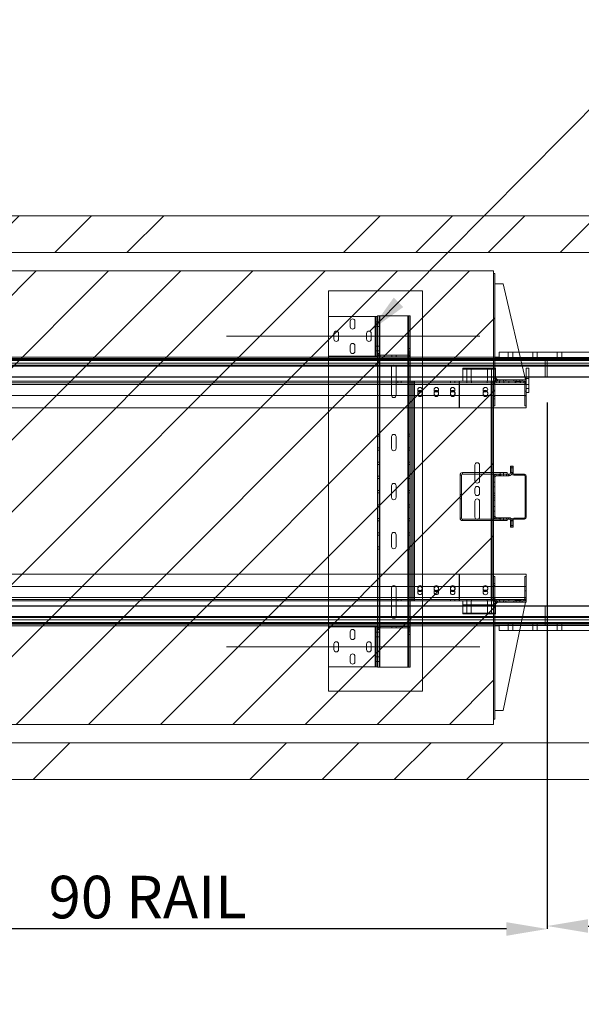
# Paper-space layout 'sales side' of a CAD drawing. Units: inches. Extents: x 0.1 to 10.4, y -0.4 to 7.6.
# Drawn here: x 3.3 to 4.7, y 0.8 to 3.2 of the extents above; entities that cross this region are included whole.
import ezdxf

# ---------------------------------------------------------------- set-up
doc = ezdxf.new("R2010")
doc.units = ezdxf.units.IN
doc.header["$MEASUREMENT"] = 0
doc.header["$PDSIZE"] = -1
doc.styles.add('SLDTEXTSTYLE6', font='GOTHIC.TTF')
doc.styles.get("Standard").update_dxf_attribs({"font": 'GOTHIC.TTF'})
doc.dimstyles.new('SLDDIMSTYLE0', dxfattribs={"dimtxt": 0.18, "dimasz": 0.1, "dimexe": 0, "dimexo": 0.0625, "dimgap": 0, "dimtad": 0, "dimtih": 1, "dimtoh": 1, "dimdec": 0, "dimrnd": 1e-09, "dimzin": 0, "dimdsep": 46, "dimtxsty": 'Standard', "dimsah": 1, "dimcen": 0.09, "dimadec": 0, "dimazin": 0, "dimtfac": 0.1, "dimtdec": 0, "dimtofl": 0, "dimtmove": 0, "dimatfit": 3, "dimfxl": 1, "dimfrac": 2, "dimtolj": 1, "dimtzin": 0, "dimarcsym": 0})
doc.dimstyles.new('SLDDIMSTYLE10', dxfattribs={"dimtxt": 0.104167, "dimasz": 0.1, "dimexe": 0, "dimexo": 0.0625, "dimgap": 0.026042, "dimtad": 1, "dimlfac": 50, "dimrnd": 1e-09, "dimzin": 12, "dimdsep": 46, "dimtxsty": 'SLDTEXTSTYLE6', "dimsah": 1, "dimcen": 0.09, "dimadec": 0, "dimazin": 3, "dimtfac": 1, "dimtofl": 0, "dimtmove": 0, "dimatfit": 3, "dimfxl": 1, "dimfrac": 2, "dimtolj": 1, "dimtzin": 12, "dimarcsym": 0})
pattern_1 = [(45, (-0.2399, -0.64056), (-0.265165, 0.265165), []), (45, (-0.0631, -0.64056), (-0.265165, 0.265165), [])]

# ---------------------------------------------------------------- blocks, each defined once
blk = doc.blocks.new('_D_37')
at = {"color": 0, "lineweight": -2}
for p, q in [((4.5904, 2.2631), (4.5904, 0.9819)), ((6.9904, 2.2638), (6.9904, 0.9819)), ((4.6904, 0.9819), (6.8904, 0.9819))]:
    blk.add_line(p, q, dxfattribs=at)
at = {"color": 0}
for points in [[(4.6904, 0.9986), (4.6904, 0.9653), (4.5904, 0.9819)], [(6.8904, 0.9986), (6.8904, 0.9653), (6.9904, 0.9819)]]:
    blk.add_solid(points, dxfattribs=at)
at = {"layer": 'Defpoints', "color": 0}
for p in [(4.5904, 2.3256), (6.9904, 2.3263), (6.9904, 0.9819)]:
    blk.add_point(p, dxfattribs=at)
at = {"color": 0, "insert": (5.6957, 1.1121), "char_height": 0.104167, "attachment_point": 2, "style": 'SLDTEXTSTYLE6'}
blk.add_mtext('\\A1;120 RAIL', dxfattribs=at)
blk = doc.blocks.new('_D_38')
at = {"color": 0, "lineweight": -2}
for p, q in [((2.7939, 1.6623), (2.7939, 0.9747)), ((4.5904, 1.6551), (4.5904, 0.9747)), ((4.4904, 0.9747), (2.8939, 0.9747))]:
    blk.add_line(p, q, dxfattribs=at)
at = {"color": 0}
for points in [[(2.8939, 0.9913), (2.8939, 0.958), (2.7939, 0.9747)], [(4.4904, 0.9913), (4.4904, 0.958), (4.5904, 0.9747)]]:
    blk.add_solid(points, dxfattribs=at)
at = {"layer": 'Defpoints', "color": 0}
for p in [(2.7939, 1.7248), (4.5904, 1.7176), (2.7939, 0.9747)]:
    blk.add_point(p, dxfattribs=at)
at = {"color": 0, "insert": (3.6122, 1.1049), "char_height": 0.104167, "attachment_point": 2, "style": 'SLDTEXTSTYLE6'}
blk.add_mtext('\\A1;90 RAIL', dxfattribs=at)
blk = doc.blocks.new('_D_39')
at = {"color": 0, "lineweight": -2}
for p, q in [((6.9939, 1.3678), (6.9939, 0.4742)), ((2.5139, 1.2778), (2.5139, 0.4742)), ((6.8939, 0.4742), (2.6139, 0.4742))]:
    blk.add_line(p, q, dxfattribs=at)
at = {"color": 0}
for points in [[(2.6139, 0.4908), (2.6139, 0.4575), (2.5139, 0.4742)], [(6.8939, 0.4908), (6.8939, 0.4575), (6.9939, 0.4742)]]:
    blk.add_solid(points, dxfattribs=at)
at = {"layer": 'Defpoints', "color": 0}
for p in [(6.9939, 1.4303), (2.5139, 1.3403), (2.5139, 0.4742)]:
    blk.add_point(p, dxfattribs=at)
at = {"color": 0, "insert": (4.6955, 0.6044), "char_height": 0.10417, "attachment_point": 2, "style": 'SLDTEXTSTYLE6'}
blk.add_mtext('\\A1;224', dxfattribs=at)

psp = doc.layouts.new('sales side')

# ---------------------------------------------------------------- hatches: boundary and pattern name
at = {"lineweight": 0}
h = psp.add_hatch(dxfattribs=at)
h.set_pattern_fill('ANSI34', color=256, style=0)
h.set_pattern_definition([(45, (-0.2399, -0.6406), (-0.53033, 0.53033), []), (45, (-0.0631, -0.6406), (-0.53033, 0.53033), []), (45, (0.1137, -0.6406), (-0.53033, 0.53033), []), (45, (0.29045, -0.6406), (-0.53033, 0.53033), [])])
h.paths.add_polyline_path([(7.08387, 2.72032), (2.51387, 2.72032), (2.51387, 2.63032), (6.99387, 2.63032), (6.99387, 1.43032), (2.51387, 1.43032), (2.51387, 1.34032), (7.08387, 1.34032)], flags=0)
h = psp.add_hatch(dxfattribs=at)
h.set_pattern_fill('ANSI31', color=256, style=0)
h.set_pattern_definition([(45, (-0.23988, -0.64056), (-0.0883883, 0.0883883), [])])
h.paths.add_polyline_path([(2.82387, 1.47532), (4.45887, 1.47532), (4.45887, 2.58532), (2.82387, 2.58532), (2.82387, 2.57032), (2.82787, 2.57032), (2.82787, 1.49032), (2.82387, 1.49032)], flags=0)
h = psp.add_hatch(dxfattribs=at)
h.set_pattern_fill('ANSI32', color=256, style=0)
h.set_pattern_definition(pattern_1)
edge = h.paths.add_edge_path(flags=0)
edge.add_line((4.46507, 2.31532), (4.46887, 2.31532))
edge.add_line((4.46887, 2.31532), (4.46887, 2.31882))
edge.add_line((4.46887, 2.31882), (4.46507, 2.31882))
edge.add_arc((4.46507, 2.32152), 0.0027, 180, 270, ccw=False)
edge.add_line((4.46237, 2.32152), (4.46237, 2.57882))
edge.add_line((4.46237, 2.57882), (4.45887, 2.57882))
edge.add_line((4.45887, 2.57882), (4.45887, 2.32152))
edge.add_arc((4.46507, 2.32152), 0.0062, 180, 270)
h = psp.add_hatch(dxfattribs=at)
h.set_pattern_fill('ANSI32', color=256, style=0)
h.set_pattern_definition(pattern_1)
edge = h.paths.add_edge_path(flags=0)
edge.add_line((4.46512, 2.31182), (4.47357, 2.31182))
edge.add_line((4.47357, 2.31182), (4.47357, 2.31532))
edge.add_line((4.47357, 2.31532), (4.46512, 2.31532))
edge.add_arc((4.46512, 2.30907), 0.00625, 90, 180)
edge.add_line((4.45887, 2.30907), (4.45887, 2.27811))
edge.add_line((4.45887, 2.27811), (4.46237, 2.27811))
edge.add_line((4.46237, 2.27811), (4.46237, 2.30907))
edge.add_arc((4.46512, 2.30907), 0.00275, 90, 180, ccw=False)
h = psp.add_hatch(dxfattribs=at)
h.set_pattern_fill('ANSI32', color=256, style=0)
h.set_pattern_definition(pattern_1)
edge = h.paths.add_edge_path(flags=0)
edge.add_line((4.45887, 2.08116), (4.45887, 1.98448))
edge.add_arc((4.46543, 1.98448), 0.00656, 180, 270)
edge.add_line((4.46543, 1.97792), (4.49731, 1.97792))
edge.add_arc((4.49731, 1.97486), 0.00306, 0, 90, ccw=False)
edge.add_line((4.50037, 1.97486), (4.50037, 1.95782))
edge.add_line((4.50037, 1.95782), (4.50387, 1.95782))
edge.add_line((4.50387, 1.95782), (4.50387, 1.97486))
edge.add_arc((4.49731, 1.97486), 0.00656, 0, 90)
edge.add_line((4.49731, 1.98142), (4.46543, 1.98142))
edge.add_arc((4.46543, 1.98448), 0.00306, 180, 270, ccw=False)
edge.add_line((4.46237, 1.98448), (4.46237, 2.08116))
edge.add_arc((4.46543, 2.08116), 0.00306, 90, 180, ccw=False)
edge.add_line((4.46543, 2.08422), (4.49731, 2.08422))
edge.add_arc((4.49731, 2.09078), 0.00656, 270, 360)
edge.add_line((4.50387, 2.09078), (4.50387, 2.10782))
edge.add_line((4.50387, 2.10782), (4.50037, 2.10782))
edge.add_line((4.50037, 2.10782), (4.50037, 2.09078))
edge.add_arc((4.49731, 2.09078), 0.00306, 270, 360, ccw=False)
edge.add_line((4.49731, 2.08772), (4.46543, 2.08772))
edge.add_arc((4.46543, 2.08116), 0.00656, 90, 180)
h = psp.add_hatch(dxfattribs=at)
h.set_pattern_fill('ANSI32', color=256, style=0)
h.set_pattern_definition(pattern_1)
edge = h.paths.add_edge_path(flags=0)
edge.add_line((4.53537, 1.83782), (4.53537, 1.78407))
edge.add_arc((4.53262, 1.78407), 0.00275, 270, 360, ccw=False)
edge.add_line((4.53262, 1.78132), (4.52417, 1.78132))
edge.add_line((4.52417, 1.78132), (4.52417, 1.77782))
edge.add_line((4.52417, 1.77782), (4.53262, 1.77782))
edge.add_arc((4.53262, 1.78407), 0.00625, 270, 360)
edge.add_line((4.53887, 1.78407), (4.53887, 1.83782))
edge.add_line((4.53887, 1.83782), (4.53537, 1.83782))
h = psp.add_hatch(dxfattribs=at)
h.set_pattern_fill('ANSI32', color=256, style=0)
h.set_pattern_definition(pattern_1)
edge = h.paths.add_edge_path(flags=0)
edge.add_line((4.46887, 1.77432), (4.46887, 1.77782))
edge.add_line((4.46887, 1.77782), (4.46507, 1.77782))
edge.add_arc((4.46507, 1.77162), 0.0062, 90, 180)
edge.add_line((4.45887, 1.77162), (4.45887, 1.48782))
edge.add_line((4.45887, 1.48782), (4.46237, 1.48782))
edge.add_line((4.46237, 1.48782), (4.46237, 1.77162))
edge.add_arc((4.46507, 1.77162), 0.0027, 90, 180, ccw=False)
edge.add_line((4.46507, 1.77432), (4.46887, 1.77432))

# ---------------------------------------------------------------- linework, layer by layer
at = {"lineweight": 15}
for p, q in [((2.51387, 2.72032), (7.08387, 2.72032)), ((2.51387, 2.63032), (6.99387, 2.63032)), ((2.82387, 2.58532), (4.45887, 2.58532)), ((4.45887, 2.58532), (4.45887, 1.47532)), ((4.45887, 2.32152), (4.45887, 2.57882)), ((4.45887, 2.57882), (4.46237, 2.57882)), ((4.46237, 2.32152), (4.46237, 2.57882)), ((4.48237, 2.55382), (4.46237, 2.55382)), ((4.53737, 2.31882), (4.48237, 2.55382)), ((4.70912, 2.38619), (4.5216, 2.38619)), ((4.59037, 2.37369), (4.52453, 2.37369)), ((4.70912, 2.37369), (4.52453, 2.37369)), ((4.52522, 2.37074), (4.59037, 2.37074)), ((4.5258, 2.36825), (4.59037, 2.36825)), ((4.52623, 2.36642), (4.59037, 2.36642)), ((4.59037, 2.37074), (4.59037, 2.37369)), ((4.70885, 2.37369), (4.59037, 2.37369)), ((4.59037, 2.37074), (4.59037, 2.36825)), ((4.59037, 2.37074), (6.99037, 2.37074)), ((4.59037, 2.36825), (4.59037, 2.36642)), ((4.59037, 2.36825), (6.99037, 2.36825)), ((4.59037, 2.36642), (4.59037, 2.35981)), ((4.59037, 2.36642), (6.99037, 2.36642)), ((4.59037, 2.35981), (4.52778, 2.35981)), ((4.52904, 2.3544), (4.59037, 2.3544)), ((4.59037, 2.3519), (4.52963, 2.3519)), ((4.53887, 2.31882), (4.53887, 2.34744)), ((4.53887, 2.34744), (4.54512, 2.34744)), ((4.54512, 2.28744), (4.54512, 2.34744)), ((4.59037, 2.35981), (4.59037, 2.3544)), ((6.99037, 2.35981), (4.59037, 2.35981)), ((4.59037, 2.3544), (4.59037, 2.3519)), ((4.59037, 2.3544), (6.99037, 2.3544)), ((4.59037, 2.3519), (4.59037, 2.32627)), ((6.99037, 2.3519), (4.59037, 2.3519)), ((4.46507, 2.31532), (4.45887, 2.31532)), ((4.46237, 2.32507), (4.46862, 2.31882)), ((4.46387, 2.32357), (4.46387, 2.3191)), ((4.46387, 2.31543), (4.46387, 2.31532)), ((4.46887, 2.31882), (4.46507, 2.31882)), ((4.46887, 2.31532), (4.46507, 2.31532)), ((4.47357, 2.31532), (4.46512, 2.31532)), ((4.46887, 2.31532), (4.46887, 2.31882)), ((4.46887, 2.31882), (4.47449, 2.31882)), ((4.47357, 2.31182), (4.47357, 2.31532)), ((4.47357, 2.31532), (4.48417, 2.31532)), ((4.47449, 2.31532), (4.47449, 2.31882)), ((4.47449, 2.31882), (4.48324, 2.31882)), ((4.48324, 2.31532), (4.48324, 2.31882)), ((4.48324, 2.31882), (4.48887, 2.31882)), ((4.48417, 2.31532), (4.48417, 2.31182)), ((4.51357, 2.31532), (4.48417, 2.31532)), ((4.48887, 2.31882), (4.48887, 2.31532)), ((4.50887, 2.31882), (4.48887, 2.31882)), ((4.50887, 2.31532), (4.48887, 2.31532)), ((4.50887, 2.31532), (4.50887, 2.31882)), ((4.50887, 2.31882), (4.51449, 2.31882)), ((4.51357, 2.31182), (4.51357, 2.31532)), ((4.51357, 2.31532), (4.52417, 2.31532)), ((4.51449, 2.31532), (4.51449, 2.31882)), ((4.51449, 2.31882), (4.52324, 2.31882)), ((4.52324, 2.31532), (4.52324, 2.31882)), ((4.52324, 2.31882), (4.52887, 2.31882)), ((4.52417, 2.31532), (4.52417, 2.31182)), ((4.53262, 2.31532), (4.52417, 2.31532)), ((4.52887, 2.31882), (4.52887, 2.31532)), ((4.53887, 2.31882), (4.52887, 2.31882)), ((4.53887, 2.31532), (4.52887, 2.31532)), ((4.53562, 2.32627), (4.53887, 2.32627)), ((4.53887, 2.32565), (4.53577, 2.32565)), ((4.53887, 2.31532), (4.53887, 2.31882)), ((4.53887, 2.30907), (4.53887, 2.31532)), ((4.54512, 2.32627), (4.59037, 2.32627)), ((4.59037, 2.32565), (4.54512, 2.32565)), ((4.59037, 2.32565), (4.59037, 2.32627)), ((4.59037, 2.32627), (6.99037, 2.32627)), ((6.99037, 2.32565), (4.59037, 2.32565)), ((4.45887, 2.30907), (4.45887, 2.27811)), ((4.46237, 2.30907), (4.46237, 2.27811)), ((4.46237, 2.30716), (4.53537, 2.30716)), ((4.47357, 2.31182), (4.46512, 2.31182)), ((4.47357, 2.31182), (4.48417, 2.31182)), ((4.51357, 2.31182), (4.48417, 2.31182)), ((4.51357, 2.31182), (4.52417, 2.31182)), ((4.53262, 2.31182), (4.52417, 2.31182)), ((4.53537, 2.25532), (4.53537, 2.30907)), ((4.53887, 2.25532), (4.53887, 2.30907)), ((4.46237, 2.27811), (4.45887, 2.27811)), ((4.45887, 2.27252), (4.46237, 2.27252)), ((4.45887, 2.27252), (4.45887, 2.25532)), ((4.46237, 2.27811), (4.46237, 2.27252)), ((4.46237, 2.27252), (4.46237, 2.25532)), ((4.53887, 2.28744), (4.54512, 2.28744)), ((4.45887, 2.25532), (4.46237, 2.25532)), ((4.45887, 2.25032), (4.53887, 2.25032)), ((4.53537, 2.25532), (4.53887, 2.25532)), ((4.53887, 2.25032), (4.53887, 2.25532)), ((4.50037, 2.09078), (4.50037, 2.10782)), ((4.50387, 2.10782), (4.50037, 2.10782)), ((4.50387, 2.09078), (4.50387, 2.10782)), ((4.50387, 2.10782), (4.50655, 2.10782)), ((4.50655, 2.10782), (4.50655, 2.08966)), ((4.49198, 2.09178), (4.45887, 2.09178)), ((4.49198, 2.08814), (4.45887, 2.08814)), ((4.45887, 1.98448), (4.45887, 2.08116)), ((4.46237, 1.98448), (4.46237, 2.08116)), ((4.46543, 2.08772), (4.49731, 2.08772)), ((4.46543, 2.08422), (4.49731, 2.08422)), ((4.49198, 2.08814), (4.49198, 2.09178)), ((4.50387, 2.08966), (4.50655, 2.08966)), ((4.50839, 2.08514), (4.50839, 2.08782)), ((4.50839, 2.08782), (4.53435, 2.08782)), ((4.50839, 2.08514), (4.53435, 2.08514)), ((4.53435, 2.08514), (4.53435, 2.08782)), ((4.53619, 1.98234), (4.53619, 2.0833)), ((4.53619, 2.0833), (4.53887, 2.0833)), ((4.53887, 1.98234), (4.53887, 2.0833)), ((4.46543, 1.97792), (4.45887, 1.97792)), ((4.49731, 1.98142), (4.46543, 1.98142)), ((4.49731, 1.97792), (4.46543, 1.97792)), ((4.49198, 1.97792), (4.49198, 1.97428)), ((4.50839, 1.9805), (4.50839, 1.97782)), ((4.53435, 1.9805), (4.50839, 1.9805)), ((4.53435, 1.97782), (4.50839, 1.97782)), ((4.53435, 1.9805), (4.53435, 1.97782)), ((4.53619, 1.98234), (4.53887, 1.98234)), ((4.49198, 1.97428), (4.45887, 1.97428)), ((4.50037, 1.95782), (4.50037, 1.97486)), ((4.50037, 1.95782), (4.50387, 1.95782)), ((4.50387, 1.97598), (4.50655, 1.97598)), ((4.50387, 1.95782), (4.50387, 1.97486)), ((4.50387, 1.95782), (4.50655, 1.95782)), ((4.50655, 1.97598), (4.50655, 1.95782)), ((4.53887, 1.84282), (4.45887, 1.84282)), ((4.46237, 1.83782), (4.45887, 1.83782)), ((4.45887, 1.83782), (4.45887, 1.82061)), ((4.46237, 1.83782), (4.46237, 1.82061)), ((4.53887, 1.83782), (4.53537, 1.83782)), ((4.53537, 1.78407), (4.53537, 1.83782)), ((4.53887, 1.84282), (4.53887, 1.83782)), ((4.53887, 1.78407), (4.53887, 1.83782)), ((4.46237, 1.82061), (4.45887, 1.82061)), ((4.45887, 1.81502), (4.46237, 1.81502)), ((4.45887, 1.81502), (4.45887, 1.78407)), ((4.46237, 1.81502), (4.46237, 1.82061)), ((4.46237, 1.81502), (4.46237, 1.78407)), ((4.53537, 1.78598), (4.46237, 1.78598)), ((4.53887, 1.77782), (4.53887, 1.78407)), ((4.45887, 1.77782), (4.46507, 1.77782)), ((4.45887, 1.48782), (4.45887, 1.77162)), ((4.46862, 1.77432), (4.46237, 1.76807)), ((4.46237, 1.48782), (4.46237, 1.77162)), ((4.46387, 1.7777), (4.46387, 1.77782)), ((4.46387, 1.76957), (4.46387, 1.77403)), ((4.46507, 1.77782), (4.46887, 1.77782)), ((4.46507, 1.77432), (4.46887, 1.77432)), ((4.46512, 1.78132), (4.47357, 1.78132)), ((4.46512, 1.77782), (4.47357, 1.77782)), ((4.46887, 1.77782), (4.46887, 1.77432)), ((4.46887, 1.77432), (4.47449, 1.77432)), ((4.47357, 1.77782), (4.47357, 1.78132)), ((4.47357, 1.78132), (4.48417, 1.78132)), ((4.47357, 1.77782), (4.48417, 1.77782)), ((4.47449, 1.77782), (4.47449, 1.77432)), ((4.47449, 1.77432), (4.48324, 1.77432)), ((4.48237, 1.50932), (4.53737, 1.77432)), ((4.48324, 1.77782), (4.48324, 1.77432)), ((4.48324, 1.77432), (4.48887, 1.77432)), ((4.48417, 1.78132), (4.48417, 1.77782)), ((4.48417, 1.78132), (4.51357, 1.78132)), ((4.48417, 1.77782), (4.51357, 1.77782)), ((4.48887, 1.77432), (4.48887, 1.77782)), ((4.48887, 1.77782), (4.50887, 1.77782)), ((4.48887, 1.77432), (4.50887, 1.77432)), ((4.50887, 1.77782), (4.50887, 1.77432)), ((4.50887, 1.77432), (4.51449, 1.77432)), ((4.51357, 1.77782), (4.51357, 1.78132)), ((4.51357, 1.78132), (4.52417, 1.78132)), ((4.51357, 1.77782), (4.52417, 1.77782)), ((4.51449, 1.77782), (4.51449, 1.77432)), ((4.51449, 1.77432), (4.52324, 1.77432)), ((4.52324, 1.77782), (4.52324, 1.77432)), ((4.52324, 1.77432), (4.52887, 1.77432)), ((4.52417, 1.78132), (4.52417, 1.77782)), ((4.52417, 1.78132), (4.53262, 1.78132)), ((4.52417, 1.77782), (4.53262, 1.77782)), ((4.52887, 1.77432), (4.52887, 1.77782)), ((4.52887, 1.77782), (4.53887, 1.77782)), ((4.52887, 1.77432), (4.53887, 1.77432)), ((4.59037, 1.76498), (4.53543, 1.76498)), ((4.53556, 1.76561), (4.59037, 1.76561)), ((4.53887, 1.77432), (4.53887, 1.77782)), ((4.59037, 1.76498), (4.59037, 1.76561)), ((4.59037, 1.76561), (6.99037, 1.76561)), ((4.59037, 1.76498), (4.59037, 1.73936)), ((6.99037, 1.76498), (4.59037, 1.76498)), ((4.59037, 1.73686), (4.52959, 1.73686)), ((4.53011, 1.73936), (4.59037, 1.73936)), ((4.59037, 1.73936), (4.59037, 1.73686)), ((4.59037, 1.73936), (6.99037, 1.73936)), ((4.59037, 1.73686), (4.59037, 1.73145)), ((6.99037, 1.73686), (4.59037, 1.73686)), ((4.52559, 1.71757), (4.59037, 1.71757)), ((4.70912, 1.71757), (4.52559, 1.71757)), ((4.59037, 1.72051), (4.5262, 1.72051)), ((4.59037, 1.723), (4.52672, 1.723)), ((4.59037, 1.72483), (4.5271, 1.72483)), ((4.52847, 1.73145), (4.59037, 1.73145)), ((4.59037, 1.73145), (4.59037, 1.72483)), ((4.59037, 1.73145), (6.99037, 1.73145)), ((4.59037, 1.72483), (4.59037, 1.723)), ((6.99037, 1.72483), (4.59037, 1.72483)), ((4.59037, 1.72051), (4.59037, 1.723)), ((6.99037, 1.723), (4.59037, 1.723)), ((4.59037, 1.71757), (4.59037, 1.72051)), ((6.99037, 1.72051), (4.59037, 1.72051)), ((4.59037, 1.71757), (4.7112, 1.71757)), ((4.70912, 1.70507), (4.523, 1.70507)), ((4.46237, 1.50932), (4.48237, 1.50932)), ((4.45887, 1.47532), (2.82387, 1.47532)), ((4.46237, 1.48782), (4.45887, 1.48782)), ((6.99387, 1.43032), (2.51387, 1.43032)), ((7.08387, 1.34032), (2.51387, 1.34032))]:
    psp.add_line(p, q, dxfattribs=at)
at = {"lineweight": 0}
for p, q in [((4.05512, 2.53657), (4.05512, 2.47422)), ((4.05512, 2.53657), (4.28512, 2.53657)), ((4.28512, 2.53657), (4.28512, 1.55657)), ((4.05512, 2.37662), (4.05512, 2.47422)), ((4.16892, 2.47422), (4.05512, 2.47422)), ((4.10824, 2.44859), (4.10824, 2.46234)), ((4.11949, 2.46234), (4.11949, 2.44859)), ((4.16892, 2.37662), (4.16892, 2.47422)), ((4.16892, 2.47422), (4.17162, 2.47422)), ((4.17162, 2.37662), (4.17162, 2.47422)), ((4.17512, 2.47422), (4.17162, 2.47422)), ((4.17162, 2.46109), (4.17512, 2.46109)), ((4.17512, 2.47422), (4.17512, 2.47537)), ((4.17512, 2.47537), (4.17862, 2.47537)), ((4.17512, 2.46339), (4.17512, 2.47422)), ((4.17512, 2.38287), (4.17512, 2.46339)), ((4.17512, 2.46099), (4.17862, 2.46099)), ((4.17862, 2.47537), (4.18062, 2.47537)), ((4.17862, 2.38287), (4.17862, 2.47537)), ((4.18062, 2.47537), (4.18062, 1.61537)), ((4.24934, 2.47537), (4.18062, 2.47537)), ((4.24934, 1.61537), (4.24934, 2.47537)), ((4.24934, 2.47537), (4.25134, 2.47537)), ((4.25134, 1.61537), (4.25134, 2.47537)), ((4.25484, 2.47537), (4.25134, 2.47537)), ((4.25484, 1.61537), (4.25484, 2.47537)), ((4.17162, 2.44984), (4.17512, 2.44984)), ((4.17512, 2.44974), (4.17862, 2.44974)), ((4.06824, 2.41859), (4.06824, 2.43234)), ((4.07949, 2.43234), (4.07949, 2.41859)), ((4.14824, 2.41859), (4.14824, 2.43234)), ((4.15949, 2.43234), (4.15949, 2.41859)), ((4.10824, 2.38859), (4.10824, 2.40234)), ((4.11949, 2.40234), (4.11949, 2.38859)), ((4.17162, 2.40099), (4.17512, 2.40099)), ((4.17162, 2.38974), (4.17512, 2.38974)), ((4.17512, 2.40099), (4.17862, 2.40099)), ((4.17512, 2.38974), (4.17862, 2.38974)), ((4.25162, 2.39537), (4.25162, 2.38157)), ((4.25512, 2.39537), (4.25162, 2.39537)), ((4.25512, 2.38863), (4.25162, 2.38863)), ((4.25512, 2.39537), (4.25512, 2.38157)), ((4.47287, 2.38619), (4.47287, 2.37369)), ((4.5216, 2.38619), (4.47287, 2.38619)), ((4.49474, 2.38619), (4.49474, 2.37369)), ((4.50599, 2.37369), (4.50599, 2.38619)), ((4.55474, 2.38619), (4.55474, 2.37369)), ((4.56599, 2.37369), (4.56599, 2.38619)), ((4.61474, 2.38619), (4.61474, 2.37369)), ((4.62599, 2.37369), (4.62599, 2.38619)), ((4.59037, 2.37074), (2.79387, 2.37074)), ((4.59037, 2.36825), (2.79387, 2.36825)), ((4.59037, 2.36642), (2.79387, 2.36642)), ((2.82387, 2.37469), (4.47188, 2.37469)), ((2.82387, 2.37074), (4.52522, 2.37074)), ((2.82387, 2.36825), (4.5258, 2.36825)), ((2.82387, 2.36642), (4.52623, 2.36642)), ((4.16892, 2.37662), (4.05512, 2.37662)), ((4.05512, 2.37662), (4.05512, 1.71412)), ((4.17162, 2.37662), (4.16892, 2.37662)), ((4.17512, 2.37662), (4.17162, 2.37662)), ((4.17512, 2.38157), (4.17512, 2.38287)), ((4.17512, 2.38287), (4.17862, 2.38287)), ((4.17512, 2.37662), (4.17512, 2.38157)), ((4.17512, 2.38157), (4.17862, 2.38157)), ((4.17512, 1.71412), (4.17512, 2.37662)), ((4.17862, 2.38157), (4.17862, 2.38287)), ((4.17862, 1.70917), (4.17862, 2.38157)), ((4.18132, 2.37537), (4.18132, 2.37887)), ((4.24892, 2.37887), (4.18132, 2.37887)), ((4.24892, 2.37537), (4.18132, 2.37537)), ((4.20949, 2.37537), (4.20949, 2.37887)), ((4.22074, 2.37537), (4.22074, 2.37887)), ((4.24892, 2.37537), (4.24892, 2.37887)), ((4.25162, 2.3846), (4.25512, 2.3846)), ((4.25512, 2.38157), (4.25162, 2.38157)), ((4.46287, 2.37469), (4.46287, 2.37369)), ((4.46287, 2.37369), (4.47188, 2.37369)), ((4.46954, 2.37469), (4.46954, 2.37369)), ((4.47188, 2.37369), (4.47188, 2.37469)), ((4.52453, 2.37369), (4.47188, 2.37369)), ((4.52453, 2.37369), (4.47287, 2.37369)), ((4.49474, 2.37369), (4.49474, 2.36744)), ((4.50599, 2.36744), (4.50599, 2.37369)), ((4.55474, 2.37369), (4.55474, 2.36744)), ((4.56599, 2.36744), (4.56599, 2.37369)), ((4.58537, 2.37369), (4.58537, 2.32565)), ((6.99037, 2.37074), (4.59037, 2.37074)), ((6.99037, 2.36825), (4.59037, 2.36825)), ((6.99037, 2.36642), (4.59037, 2.36642)), ((4.61474, 2.37369), (4.61474, 2.36744)), ((4.62599, 2.36744), (4.62599, 2.37369)), ((2.79387, 2.35981), (4.59037, 2.35981)), ((4.59037, 2.3544), (2.79387, 2.3544)), ((4.52778, 2.35981), (2.82387, 2.35981)), ((2.82387, 2.3544), (4.52904, 2.3544)), ((4.52963, 2.3519), (2.82387, 2.3519)), ((4.20921, 2.28097), (4.20921, 2.34977)), ((4.22046, 2.34977), (4.22046, 2.28097)), ((4.38387, 2.34532), (4.38387, 2.34744)), ((4.38387, 2.34744), (4.46387, 2.34744)), ((4.38387, 2.34532), (4.38387, 2.31532)), ((4.38387, 2.34532), (4.46387, 2.34532)), ((4.39371, 2.34744), (4.39371, 2.34532)), ((4.39372, 2.34532), (4.39372, 2.31532)), ((4.39416, 2.34744), (4.39416, 2.34532)), ((4.39822, 2.34532), (4.39822, 2.34744)), ((4.39901, 2.34532), (4.39901, 2.34744)), ((4.40402, 2.31532), (4.40402, 2.34532)), ((4.40403, 2.34532), (4.40403, 2.34744)), ((4.44371, 2.34744), (4.44371, 2.34532)), ((4.44372, 2.34532), (4.44372, 2.31532)), ((4.45402, 2.31532), (4.45402, 2.34532)), ((4.45403, 2.34532), (4.45403, 2.34744)), ((4.45483, 2.34532), (4.45483, 2.34744)), ((4.45889, 2.34532), (4.45889, 2.34744)), ((4.46387, 2.34532), (4.46387, 2.34744)), ((4.46387, 2.34532), (4.46387, 2.32357)), ((4.59037, 2.35981), (6.99037, 2.35981)), ((6.99037, 2.3544), (4.59037, 2.3544)), ((4.59037, 2.32627), (2.79387, 2.32627)), ((2.82387, 2.32627), (4.53562, 2.32627)), ((4.53577, 2.32565), (2.82387, 2.32565)), ((3.00231, 2.31532), (4.25887, 2.31532)), ((4.22465, 2.31532), (4.22465, 2.31182)), ((4.23278, 2.31182), (4.23278, 2.31532)), ((4.25887, 1.77782), (4.25887, 2.31532)), ((4.25887, 2.31532), (4.26237, 2.31532)), ((4.26237, 1.77782), (4.26237, 2.31532)), ((4.26237, 2.31532), (4.26507, 2.31532)), ((4.26507, 2.31532), (4.26507, 1.77782)), ((4.45267, 2.31532), (4.26507, 2.31532)), ((4.35324, 2.31532), (4.35324, 2.31182)), ((4.36418, 2.31182), (4.36418, 2.31532)), ((4.37496, 2.31532), (4.37496, 2.30716)), ((4.37512, 2.31532), (4.37512, 2.30716)), ((4.38387, 2.32532), (4.46387, 2.32532)), ((4.39324, 2.31532), (4.39324, 2.31182)), ((4.40449, 2.31182), (4.40449, 2.31532)), ((4.44324, 2.31532), (4.44324, 2.31182)), ((4.45267, 1.77782), (4.45267, 2.31532)), ((4.45267, 2.31532), (4.45537, 2.31532)), ((4.45449, 2.31182), (4.45449, 2.31532)), ((4.45537, 2.31532), (4.45537, 1.77782)), ((4.45887, 2.31532), (4.45537, 2.31532)), ((4.46237, 2.32152), (4.45887, 2.32152)), ((4.46387, 2.3191), (4.46387, 2.31543)), ((4.46507, 2.31882), (4.46507, 2.31532)), ((4.46512, 2.31532), (4.46512, 2.31182)), ((4.47356, 2.31532), (4.47356, 2.31182)), ((4.47449, 2.31532), (4.47449, 2.31882)), ((4.48324, 2.31532), (4.48324, 2.31882)), ((4.48418, 2.31182), (4.48418, 2.31532)), ((4.49637, 2.31532), (4.49637, 2.31182)), ((4.51137, 2.31532), (4.51137, 2.31442)), ((4.51137, 2.31442), (4.52637, 2.31442)), ((4.51137, 2.31182), (4.51137, 2.31442)), ((4.51327, 2.31442), (4.51327, 2.31182)), ((4.51356, 2.31532), (4.51356, 2.31182)), ((4.51449, 2.31532), (4.51449, 2.31882)), ((4.52324, 2.31532), (4.52324, 2.31882)), ((4.52418, 2.31182), (4.52418, 2.31532)), ((4.52447, 2.31182), (4.52447, 2.31442)), ((4.52637, 2.31442), (4.52637, 2.31532)), ((4.53262, 2.31532), (4.53262, 2.31182)), ((4.53887, 2.32627), (4.54512, 2.32627)), ((4.54512, 2.32565), (4.53887, 2.32565)), ((4.53887, 2.32244), (4.54512, 2.32244)), ((6.99037, 2.32627), (4.59037, 2.32627)), ((2.81871, 2.31182), (4.37496, 2.31182)), ((4.37496, 2.30716), (2.81871, 2.30716)), ((4.37496, 2.30716), (4.37496, 2.25032)), ((4.46512, 2.31182), (4.37512, 2.31182)), ((4.37512, 2.25032), (4.37512, 2.30716)), ((4.37512, 2.30716), (4.53887, 2.30716)), ((4.37512, 2.30716), (4.46237, 2.30716)), ((4.45887, 2.30907), (4.46237, 2.30907)), ((4.53887, 2.31182), (4.53262, 2.31182)), ((4.53887, 2.30907), (4.53537, 2.30907)), ((4.53537, 2.30716), (4.53887, 2.30716)), ((4.53887, 2.29078), (4.53537, 2.29078)), ((4.53887, 2.30744), (4.54512, 2.30744)), ((4.53887, 2.29744), (4.54512, 2.29744)), ((2.81871, 2.28032), (4.37496, 2.28032)), ((4.27324, 2.28719), (4.27324, 2.28344)), ((4.28449, 2.28344), (4.28449, 2.28719)), ((4.31324, 2.28719), (4.31324, 2.28344)), ((4.32449, 2.28344), (4.32449, 2.28719)), ((4.35324, 2.28719), (4.35324, 2.28344)), ((4.36449, 2.28344), (4.36449, 2.28719)), ((4.37512, 2.28032), (4.53887, 2.28032)), ((4.43324, 2.28719), (4.43324, 2.28344)), ((4.44449, 2.28344), (4.44449, 2.28719)), ((4.46237, 2.27813), (4.45887, 2.27813)), ((4.45887, 2.2725), (4.46237, 2.2725)), ((4.53537, 2.27985), (4.53887, 2.27985)), ((4.37496, 2.25032), (2.81871, 2.25032)), ((4.37512, 2.25032), (4.45887, 2.25032)), ((4.17862, 2.1862), (4.17512, 2.1862)), ((4.17512, 2.18057), (4.17862, 2.18057)), ((4.20921, 2.15097), (4.20921, 2.17977)), ((4.22046, 2.17977), (4.22046, 2.15097)), ((4.25484, 2.1862), (4.25134, 2.1862)), ((4.25134, 2.18057), (4.25484, 2.18057)), ((4.17862, 2.152), (4.17512, 2.152)), ((4.17512, 2.14637), (4.17862, 2.14637)), ((4.25484, 2.152), (4.25134, 2.152)), ((4.25134, 2.14637), (4.25484, 2.14637)), ((4.17862, 2.117), (4.17512, 2.117)), ((4.17512, 2.11137), (4.17862, 2.11137)), ((4.25484, 2.117), (4.25134, 2.117)), ((4.25134, 2.11137), (4.25484, 2.11137)), ((4.41324, 2.11037), (4.41324, 2.07157)), ((4.42449, 2.07157), (4.42449, 2.11037)), ((4.50387, 2.10345), (4.50037, 2.10345)), ((4.50655, 2.10344), (4.50387, 2.10344)), ((4.17862, 2.08326), (4.17512, 2.08326)), ((4.17512, 2.07763), (4.17862, 2.07763)), ((4.25484, 2.08326), (4.25134, 2.08326)), ((4.25134, 2.07763), (4.25484, 2.07763)), ((4.38062, 2.08558), (4.37698, 2.08558)), ((4.37698, 1.98048), (4.37698, 2.08558)), ((4.38062, 1.98048), (4.38062, 2.08558)), ((4.45887, 2.09178), (4.38318, 2.09178)), ((4.38318, 2.08814), (4.38318, 2.09178)), ((4.45887, 2.08814), (4.38318, 2.08814)), ((4.46237, 2.08116), (4.45887, 2.08116)), ((4.46543, 2.08422), (4.46543, 2.08772)), ((4.47017, 2.08772), (4.47017, 2.08422)), ((4.47324, 2.08772), (4.47324, 2.08422)), ((4.47517, 2.08422), (4.47517, 2.08772)), ((4.47542, 2.09178), (4.47542, 2.08814)), ((4.47542, 2.08772), (4.47542, 2.08422)), ((4.47699, 2.08422), (4.47699, 2.08772)), ((4.48354, 2.08814), (4.48354, 2.09178)), ((4.48354, 2.08422), (4.48354, 2.08772)), ((4.49079, 2.08772), (4.49079, 2.08422)), ((4.49454, 2.08422), (4.49454, 2.08772)), ((4.49731, 2.08422), (4.49731, 2.08772)), ((4.50037, 2.09219), (4.50387, 2.09219)), ((4.50387, 2.09078), (4.50037, 2.09078)), ((4.50387, 2.09219), (4.50655, 2.09219)), ((4.50387, 2.09078), (4.50387, 2.08966)), ((4.50387, 2.08966), (4.50655, 2.08966)), ((4.50839, 2.08514), (4.50839, 2.08782)), ((4.51828, 2.08782), (4.51828, 2.08514)), ((4.53078, 2.08514), (4.53078, 2.08782)), ((4.53435, 2.08514), (4.53435, 2.08782)), ((4.53619, 2.0833), (4.53887, 2.0833)), ((4.20921, 2.03097), (4.20921, 2.05977)), ((4.22046, 2.05977), (4.22046, 2.03097)), ((4.41324, 2.05222), (4.41324, 2.04092)), ((4.42449, 2.04092), (4.42449, 2.05222)), ((4.46237, 2.06844), (4.45887, 2.06844)), ((4.45887, 2.05719), (4.46237, 2.05719)), ((4.17862, 2.04818), (4.17512, 2.04818)), ((4.17512, 2.04255), (4.17862, 2.04255)), ((4.25484, 2.04818), (4.25134, 2.04818)), ((4.25134, 2.04255), (4.25484, 2.04255)), ((4.38062, 2.03849), (4.37698, 2.03849)), ((4.37698, 2.02756), (4.38062, 2.02756)), ((4.46237, 2.04157), (4.45887, 2.04157)), ((4.46237, 2.03563), (4.45887, 2.03563)), ((4.45887, 2.03), (4.46237, 2.03)), ((4.17862, 2.0131), (4.17512, 2.0131)), ((4.17512, 2.00747), (4.17862, 2.00747)), ((4.25484, 2.0131), (4.25134, 2.0131)), ((4.25134, 2.00747), (4.25484, 2.00747)), ((4.41324, 2.02162), (4.41324, 1.98282)), ((4.42449, 1.98282), (4.42449, 2.02162)), ((4.46237, 2.02407), (4.45887, 2.02407)), ((4.46237, 2.00844), (4.45887, 2.00844)), ((4.17862, 1.97936), (4.17512, 1.97936)), ((4.25484, 1.97936), (4.25134, 1.97936)), ((4.38062, 1.98048), (4.37698, 1.98048)), ((4.38318, 1.97792), (4.38318, 1.97428)), ((4.45887, 1.97792), (4.38318, 1.97792)), ((4.45887, 1.99719), (4.46237, 1.99719)), ((4.46237, 1.98448), (4.45887, 1.98448)), ((4.46543, 1.98142), (4.46543, 1.97792)), ((4.47017, 1.98142), (4.47017, 1.97792)), ((4.47324, 1.98142), (4.47324, 1.97792)), ((4.47517, 1.97792), (4.47517, 1.98142)), ((4.47542, 1.98142), (4.47542, 1.97792)), ((4.47542, 1.97792), (4.47542, 1.97428)), ((4.47699, 1.97792), (4.47699, 1.98142)), ((4.48354, 1.97792), (4.48354, 1.98142)), ((4.48354, 1.97428), (4.48354, 1.97792)), ((4.49079, 1.98142), (4.49079, 1.97792)), ((4.49454, 1.97792), (4.49454, 1.98142)), ((4.49731, 1.98142), (4.49731, 1.97792)), ((4.50839, 1.9805), (4.50839, 1.97782)), ((4.51828, 1.9805), (4.51828, 1.97782)), ((4.53078, 1.97782), (4.53078, 1.9805)), ((4.53435, 1.9805), (4.53435, 1.97782)), ((4.53619, 1.98234), (4.53887, 1.98234)), ((4.17512, 1.97373), (4.17862, 1.97373)), ((4.25134, 1.97373), (4.25484, 1.97373)), ((4.45887, 1.97428), (4.38318, 1.97428)), ((4.50387, 1.97486), (4.50037, 1.97486)), ((4.50387, 1.97345), (4.50037, 1.97345)), ((4.50037, 1.96219), (4.50387, 1.96219)), ((4.50387, 1.97598), (4.50387, 1.97486)), ((4.50387, 1.97598), (4.50655, 1.97598)), ((4.50655, 1.97344), (4.50387, 1.97344)), ((4.50387, 1.96219), (4.50655, 1.96219)), ((4.17862, 1.94436), (4.17512, 1.94436)), ((4.17512, 1.93873), (4.17862, 1.93873)), ((4.20921, 1.91097), (4.20921, 1.93977)), ((4.22046, 1.93977), (4.22046, 1.91097)), ((4.25484, 1.94436), (4.25134, 1.94436)), ((4.25134, 1.93873), (4.25484, 1.93873)), ((4.17862, 1.91016), (4.17512, 1.91016)), ((4.17512, 1.90453), (4.17862, 1.90453)), ((4.25484, 1.91016), (4.25134, 1.91016)), ((4.25134, 1.90453), (4.25484, 1.90453)), ((2.81871, 1.84282), (4.37496, 1.84282)), ((4.37496, 1.78598), (4.37496, 1.84282)), ((4.37512, 1.84282), (4.37512, 1.78598)), ((4.45887, 1.84282), (4.37512, 1.84282)), ((4.37496, 1.81282), (2.81871, 1.81282)), ((4.20921, 1.74097), (4.20921, 1.80977)), ((4.22046, 1.80977), (4.22046, 1.74097)), ((4.27324, 1.80969), (4.27324, 1.80594)), ((4.28449, 1.80594), (4.28449, 1.80969)), ((4.31324, 1.80969), (4.31324, 1.80594)), ((4.32449, 1.80594), (4.32449, 1.80969)), ((4.35324, 1.80969), (4.35324, 1.80594)), ((4.36449, 1.80594), (4.36449, 1.80969)), ((4.53887, 1.81282), (4.37512, 1.81282)), ((4.43324, 1.80969), (4.43324, 1.80594)), ((4.44449, 1.80594), (4.44449, 1.80969)), ((4.46237, 1.82063), (4.45887, 1.82063)), ((4.45887, 1.815), (4.46237, 1.815)), ((4.53887, 1.81328), (4.53537, 1.81328)), ((2.81871, 1.78598), (4.37496, 1.78598)), ((4.37496, 1.78598), (4.37496, 1.77782)), ((4.37512, 1.78598), (4.37512, 1.77782)), ((4.53887, 1.78598), (4.37512, 1.78598)), ((4.46237, 1.78598), (4.37512, 1.78598)), ((4.45887, 1.78407), (4.46237, 1.78407)), ((4.53537, 1.80235), (4.53887, 1.80235)), ((4.53887, 1.78598), (4.53537, 1.78598)), ((4.53887, 1.78407), (4.53537, 1.78407)), ((2.79387, 1.76498), (4.59037, 1.76498)), ((4.37496, 1.78132), (2.81871, 1.78132)), ((2.82387, 1.76561), (4.53556, 1.76561)), ((4.53543, 1.76498), (2.82387, 1.76498)), ((4.25887, 1.77782), (3.00231, 1.77782)), ((4.22465, 1.78132), (4.22465, 1.77782)), ((4.23278, 1.77782), (4.23278, 1.78132)), ((4.25887, 1.77782), (4.26237, 1.77782)), ((4.26507, 1.77782), (4.26237, 1.77782)), ((4.45267, 1.77782), (4.26507, 1.77782)), ((4.3534, 1.78132), (4.3534, 1.77782)), ((4.36402, 1.77782), (4.36402, 1.78132)), ((4.37512, 1.78132), (4.46512, 1.78132)), ((4.38387, 1.74782), (4.38387, 1.77782)), ((4.46387, 1.76782), (4.38387, 1.76782)), ((4.39329, 1.78132), (4.39329, 1.77782)), ((4.39372, 1.77782), (4.39372, 1.74782)), ((4.40402, 1.74782), (4.40402, 1.77782)), ((4.40454, 1.77782), (4.40454, 1.78132)), ((4.44329, 1.78132), (4.44329, 1.77782)), ((4.44372, 1.77782), (4.44372, 1.74782)), ((4.45537, 1.77782), (4.45267, 1.77782)), ((4.45402, 1.74782), (4.45402, 1.77782)), ((4.45454, 1.77782), (4.45454, 1.78132)), ((4.45887, 1.77782), (4.45537, 1.77782)), ((4.46237, 1.77162), (4.45887, 1.77162)), ((4.46387, 1.77403), (4.46387, 1.7777)), ((4.46387, 1.74782), (4.46387, 1.76957)), ((4.46507, 1.77432), (4.46507, 1.77782)), ((4.46512, 1.77782), (4.46512, 1.78132)), ((4.47356, 1.78132), (4.47356, 1.77782)), ((4.47449, 1.77782), (4.47449, 1.77432)), ((4.48324, 1.77782), (4.48324, 1.77432)), ((4.48418, 1.77782), (4.48418, 1.78132)), ((4.49637, 1.78132), (4.49637, 1.77782)), ((4.51137, 1.77872), (4.51137, 1.78132)), ((4.51137, 1.77872), (4.52637, 1.77872)), ((4.51137, 1.77872), (4.51137, 1.77782)), ((4.51327, 1.78132), (4.51327, 1.77872)), ((4.51356, 1.78132), (4.51356, 1.77782)), ((4.51449, 1.77782), (4.51449, 1.77432)), ((4.52324, 1.77782), (4.52324, 1.77432)), ((4.52418, 1.77782), (4.52418, 1.78132)), ((4.52447, 1.77872), (4.52447, 1.78132)), ((4.52637, 1.77782), (4.52637, 1.77872)), ((4.53262, 1.77782), (4.53262, 1.78132)), ((4.53262, 1.78132), (4.53887, 1.78132)), ((4.58537, 1.76561), (4.58537, 1.71757)), ((4.59037, 1.76498), (6.99037, 1.76498)), ((2.79387, 1.73686), (4.59037, 1.73686)), ((2.82387, 1.73936), (4.53011, 1.73936)), ((4.52959, 1.73686), (2.82387, 1.73686)), ((4.38387, 1.7457), (4.38387, 1.74782)), ((4.46387, 1.74782), (4.38387, 1.74782)), ((4.38387, 1.7457), (4.46387, 1.7457)), ((4.39371, 1.74782), (4.39371, 1.7457)), ((4.39416, 1.74782), (4.39416, 1.7457)), ((4.39822, 1.7457), (4.39822, 1.74782)), ((4.39901, 1.7457), (4.39901, 1.74782)), ((4.40403, 1.7457), (4.40403, 1.74782)), ((4.44371, 1.74782), (4.44371, 1.7457)), ((4.45403, 1.7457), (4.45403, 1.74782)), ((4.45483, 1.7457), (4.45483, 1.74782)), ((4.45889, 1.7457), (4.45889, 1.74782)), ((4.46387, 1.7457), (4.46387, 1.74782)), ((4.59037, 1.73686), (6.99037, 1.73686)), ((4.59037, 1.73145), (2.79387, 1.73145)), ((2.79387, 1.72483), (4.59037, 1.72483)), ((2.79387, 1.723), (4.59037, 1.723)), ((2.79387, 1.72051), (4.59037, 1.72051)), ((4.46954, 1.71657), (2.79387, 1.71657)), ((2.82387, 1.73145), (4.52847, 1.73145)), ((4.5271, 1.72483), (2.82387, 1.72483)), ((4.52672, 1.723), (2.82387, 1.723)), ((4.5262, 1.72051), (2.82387, 1.72051)), ((4.05512, 1.61652), (4.05512, 1.71412)), ((4.16892, 1.71412), (4.05512, 1.71412)), ((4.16892, 1.61652), (4.16892, 1.71412)), ((4.16892, 1.71412), (4.17162, 1.71412)), ((4.17162, 1.61652), (4.17162, 1.71412)), ((4.17512, 1.71412), (4.17162, 1.71412)), ((4.17512, 1.70917), (4.17512, 1.71412)), ((4.18132, 1.71537), (4.18132, 1.71187)), ((4.24892, 1.71537), (4.18132, 1.71537)), ((4.24892, 1.71187), (4.18132, 1.71187)), ((4.20949, 1.71187), (4.20949, 1.71537)), ((4.22074, 1.71187), (4.22074, 1.71537)), ((4.24892, 1.71537), (4.24892, 1.71187)), ((4.46954, 1.71757), (4.46287, 1.71757)), ((4.46287, 1.71757), (4.46287, 1.71657)), ((4.46954, 1.71657), (4.46954, 1.71757)), ((4.46954, 1.71757), (4.52559, 1.71757)), ((4.47188, 1.71657), (4.46954, 1.71657)), ((4.47188, 1.71757), (4.47188, 1.71657)), ((4.47287, 1.71757), (4.47287, 1.70507)), ((4.52559, 1.71757), (4.47287, 1.71757)), ((4.49474, 1.72382), (4.49474, 1.71757)), ((4.49474, 1.71757), (4.49474, 1.70507)), ((4.50599, 1.71757), (4.50599, 1.72382)), ((4.50599, 1.70507), (4.50599, 1.71757)), ((4.55474, 1.72382), (4.55474, 1.71757)), ((4.55474, 1.71757), (4.55474, 1.70507)), ((4.56599, 1.71757), (4.56599, 1.72382)), ((4.56599, 1.70507), (4.56599, 1.71757)), ((6.99037, 1.73145), (4.59037, 1.73145)), ((4.59037, 1.72483), (6.99037, 1.72483)), ((4.59037, 1.723), (6.99037, 1.723)), ((4.59037, 1.72051), (6.99037, 1.72051)), ((4.61474, 1.72382), (4.61474, 1.71757)), ((4.61474, 1.71757), (4.61474, 1.70507)), ((4.62599, 1.71757), (4.62599, 1.72382)), ((4.62599, 1.70507), (4.62599, 1.71757)), ((4.10824, 1.68849), (4.10824, 1.70224)), ((4.11949, 1.70224), (4.11949, 1.68849)), ((4.17162, 1.70099), (4.17512, 1.70099)), ((4.17162, 1.68974), (4.17512, 1.68974)), ((4.17512, 1.70917), (4.17862, 1.70917)), ((4.17512, 1.70787), (4.17512, 1.70917)), ((4.17512, 1.62734), (4.17512, 1.70787)), ((4.17512, 1.70787), (4.17862, 1.70787)), ((4.17512, 1.70099), (4.17862, 1.70099)), ((4.17512, 1.68974), (4.17862, 1.68974)), ((4.17862, 1.70787), (4.17862, 1.70917)), ((4.17862, 1.61537), (4.17862, 1.70787)), ((4.25512, 1.70917), (4.25162, 1.70917)), ((4.25162, 1.69537), (4.25162, 1.70917)), ((4.25512, 1.70613), (4.25162, 1.70613)), ((4.25162, 1.7021), (4.25512, 1.7021)), ((4.25512, 1.69537), (4.25162, 1.69537)), ((4.25512, 1.69537), (4.25512, 1.70917)), ((4.523, 1.70507), (4.47287, 1.70507)), ((4.06824, 1.65849), (4.06824, 1.67224)), ((4.07949, 1.67224), (4.07949, 1.65849)), ((4.14824, 1.65849), (4.14824, 1.67224)), ((4.15949, 1.67224), (4.15949, 1.65849)), ((4.10824, 1.62849), (4.10824, 1.64224)), ((4.11949, 1.64224), (4.11949, 1.62849)), ((4.17162, 1.64089), (4.17512, 1.64089)), ((4.17512, 1.64099), (4.17862, 1.64099)), ((4.16892, 1.61652), (4.05512, 1.61652)), ((4.05512, 1.61652), (4.05512, 1.55657)), ((4.17162, 1.61652), (4.16892, 1.61652)), ((4.17162, 1.62964), (4.17512, 1.62964)), ((4.17512, 1.61652), (4.17162, 1.61652)), ((4.17512, 1.62974), (4.17862, 1.62974)), ((4.17512, 1.61652), (4.17512, 1.62734)), ((4.17512, 1.61537), (4.17512, 1.61652)), ((4.17512, 1.61537), (4.17862, 1.61537)), ((4.18062, 1.61537), (4.17862, 1.61537)), ((4.24934, 1.61537), (4.18062, 1.61537)), ((4.25134, 1.61537), (4.24934, 1.61537)), ((4.25484, 1.61537), (4.25134, 1.61537)), ((4.05512, 1.55657), (4.28512, 1.55657))]:
    psp.add_line(p, q, dxfattribs=at)
at = {"lineweight": 0, "ltscale": 2}
for p, q in [((4.42512, 2.42542), (3.80512, 2.42542)), ((4.42512, 1.66532), (3.80512, 1.66532))]:
    psp.add_line(p, q, dxfattribs=at)
at = {"lineweight": 0}
for centre, radius in [((4.27871, 2.29469), 0.00547), ((4.27871, 2.28532), 0.00547), ((4.31871, 2.29469), 0.00547), ((4.31871, 2.28532), 0.00547), ((4.35871, 2.29469), 0.00547), ((4.35871, 2.28532), 0.00547), ((4.43887, 2.2947), 0.00563), ((4.43887, 2.28532), 0.00562), ((4.27871, 1.80782), 0.00547), ((4.31871, 1.80782), 0.00547), ((4.35871, 1.80782), 0.00547), ((4.43887, 1.80782), 0.00563), ((4.27871, 1.79844), 0.00547), ((4.31871, 1.79844), 0.00547), ((4.35871, 1.79844), 0.00547), ((4.43887, 1.79844), 0.00563)]:
    psp.add_circle(centre, radius, dxfattribs=at)
for centre, radius, start, end in [((4.11387, 2.46234), 0.00563, 0, 180), ((4.07387, 2.43234), 0.00563, 0, 180), ((4.11387, 2.44859), 0.00563, 180, 0), ((4.15387, 2.43234), 0.00563, 0, 180), ((4.07387, 2.41859), 0.00563, 180, 0), ((4.15387, 2.41859), 0.00563, 180, 0), ((4.11387, 2.40234), 0.00563, 0, 180), ((4.11387, 2.38859), 0.00563, 180, 0), ((4.18132, 2.38157), 0.0062, 180, 270), ((4.18132, 2.38157), 0.0027, 180, 270), ((4.24892, 2.38157), 0.0027, 270, 0), ((4.24892, 2.38157), 0.0062, 270, 0), ((4.21484, 2.34977), 0.00563, 0, 180), ((4.27887, 2.28719), 0.00563, 0, 180), ((4.31887, 2.28719), 0.00563, 0, 180), ((4.35887, 2.28719), 0.00563, 0, 180), ((4.43887, 2.28719), 0.00563, 0, 180), ((4.21484, 2.28097), 0.00563, 180, 0), ((4.27887, 2.28344), 0.00563, 180, 360), ((4.31887, 2.28344), 0.00563, 180, 0), ((4.35887, 2.28344), 0.00563, 180, 0), ((4.43887, 2.28344), 0.00563, 180, 360), ((4.21484, 2.17977), 0.00563, 0, 180), ((4.21484, 2.15097), 0.00563, 180, 0), ((4.41887, 2.11037), 0.00563, 0, 180), ((4.38318, 2.08558), 0.0062, 90, 180), ((4.38318, 2.08558), 0.00256, 90, 180), ((4.21484, 2.05977), 0.00563, 0, 180), ((4.41887, 2.07157), 0.00563, 180, 0), ((4.41887, 2.05222), 0.00563, 0, 180), ((4.21484, 2.03097), 0.00563, 180, 0), ((4.41887, 2.04092), 0.00563, 180, 0), ((4.41887, 2.02162), 0.00563, 0, 180), ((4.38318, 1.98048), 0.0062, 180, 270), ((4.38318, 1.98048), 0.00256, 180, 270), ((4.41887, 1.98282), 0.00563, 180, 0), ((4.21484, 1.93977), 0.00563, 0, 180), ((4.21484, 1.91097), 0.00563, 180, 0), ((4.21484, 1.80977), 0.00563, 0, 180), ((4.27887, 1.80969), 0.00563, 0, 180), ((4.31887, 1.80969), 0.00563, 360, 180), ((4.35887, 1.80969), 0.00563, 360, 180), ((4.43887, 1.80969), 0.00563, 0, 180), ((4.27887, 1.80594), 0.00563, 180, 360), ((4.31887, 1.80594), 0.00563, 180, 0), ((4.35887, 1.80594), 0.00563, 180, 0), ((4.43887, 1.80594), 0.00563, 180, 360), ((4.21484, 1.74097), 0.00563, 180, 0), ((4.18132, 1.70917), 0.0062, 90, 180), ((4.18132, 1.70917), 0.0027, 90, 180), ((4.24892, 1.70917), 0.0062, 0, 90), ((4.24892, 1.70917), 0.0027, 0, 90), ((4.11387, 1.70224), 0.00563, 0, 180), ((4.11387, 1.68849), 0.00563, 180, 0), ((4.07387, 1.67224), 0.00563, 0, 180), ((4.15387, 1.67224), 0.00563, 360, 180), ((4.07387, 1.65849), 0.00563, 180, 0), ((4.11387, 1.64224), 0.00563, 0, 180), ((4.15387, 1.65849), 0.00563, 180, 0), ((4.11387, 1.62849), 0.00563, 180, 0)]:
    psp.add_arc(centre, radius, start, end, dxfattribs=at)
at = {"lineweight": 15}
for centre, radius, start, end in [((4.46507, 2.32152), 0.0062, 180, 270), ((4.46512, 2.30907), 0.00625, 90, 180), ((4.46507, 2.32152), 0.0027, 180, 270), ((4.53262, 2.30907), 0.00625, 0, 90), ((4.46512, 2.30907), 0.00275, 90, 180), ((4.53262, 2.30907), 0.00275, 0, 90), ((4.46543, 2.08116), 0.00656, 90, 180), ((4.46543, 2.08116), 0.00306, 90, 180), ((4.49731, 2.09078), 0.00306, 270, 0), ((4.49731, 2.09078), 0.00656, 270, 0), ((4.50839, 2.08966), 0.00452, 180, 270), ((4.50839, 2.08966), 0.00184, 180, 270), ((4.53435, 2.0833), 0.00452, 0, 90), ((4.53435, 2.0833), 0.00184, 0, 90), ((4.46543, 1.98448), 0.00656, 180, 270), ((4.46543, 1.98448), 0.00306, 180, 270), ((4.49731, 1.97486), 0.00656, 0, 90), ((4.49731, 1.97486), 0.00306, 0, 90), ((4.50839, 1.97598), 0.00452, 90, 180), ((4.50839, 1.97598), 0.00184, 90, 180), ((4.53435, 1.98234), 0.00452, 270, 0), ((4.53435, 1.98234), 0.00184, 270, 0), ((4.46512, 1.78407), 0.00625, 180, 270), ((4.46512, 1.78407), 0.00275, 180, 270), ((4.53262, 1.78407), 0.00625, 270, 0), ((4.53262, 1.78407), 0.00275, 270, 360), ((4.46507, 1.77162), 0.0062, 90, 180), ((4.46507, 1.77162), 0.0027, 90, 180)]:
    psp.add_arc(centre, radius, start, end, dxfattribs=at)
at = {"lineweight": 0}
for centre in [(4.50037, 2.36744), (4.50037, 1.72382)]:
    psp.add_ellipse(centre, major_axis=(0.00563, 0), ratio=0.08, dxfattribs=at)
at = {"lineweight": 15}
for centre, major_axis in [((4.56037, 2.36744), (0.00563, 0)), ((4.62037, 2.36744), (0.00562, 0)), ((4.56037, 1.72382), (0.00562, 0)), ((4.62037, 1.72382), (0.00563, 0))]:
    psp.add_ellipse(centre, major_axis=major_axis, ratio=0.08, dxfattribs=at)

# ---------------------------------------------------------------- dimensions: what is measured, and where the dimension line sits
dim = psp.add_linear_dim(base=(6.99037, 0.98192), p1=(4.59037, 2.32565), p2=(6.99037, 2.32627), angle=0, text='<> RAIL', dimstyle='SLDDIMSTYLE10')
dim.commit()
dim.dimension.update_dxf_attribs({"geometry": '_D_37', "text_midpoint": (5.69565, 0.98192), "dimtype": 160})
dim = psp.add_linear_dim(base=(2.79387, 0.97466), p1=(4.59037, 1.71757), p2=(2.79387, 1.72483), text='<> RAIL', dimstyle='SLDDIMSTYLE10', override={"dimdec": 0})
dim.commit()
dim.dimension.update_dxf_attribs({"geometry": '_D_38', "text_midpoint": (3.61218, 0.97466), "dimtype": 160})
dim = psp.add_linear_dim(base=(2.51387, 0.47417), p1=(6.99387, 1.43032), p2=(2.51387, 1.34032), angle=0, dimstyle='SLDDIMSTYLE10')
dim.commit()
dim.dimension.update_dxf_attribs({"geometry": '_D_39', "text_midpoint": (4.6955, 0.47417), "dimtype": 160})

# ---------------------------------------------------------------- leaders
psp.add_leader([(4.15587, 2.4376), (4.91185, 3.20031)], dimstyle='SLDDIMSTYLE0')

doc.saveas('drawing.dxf')
